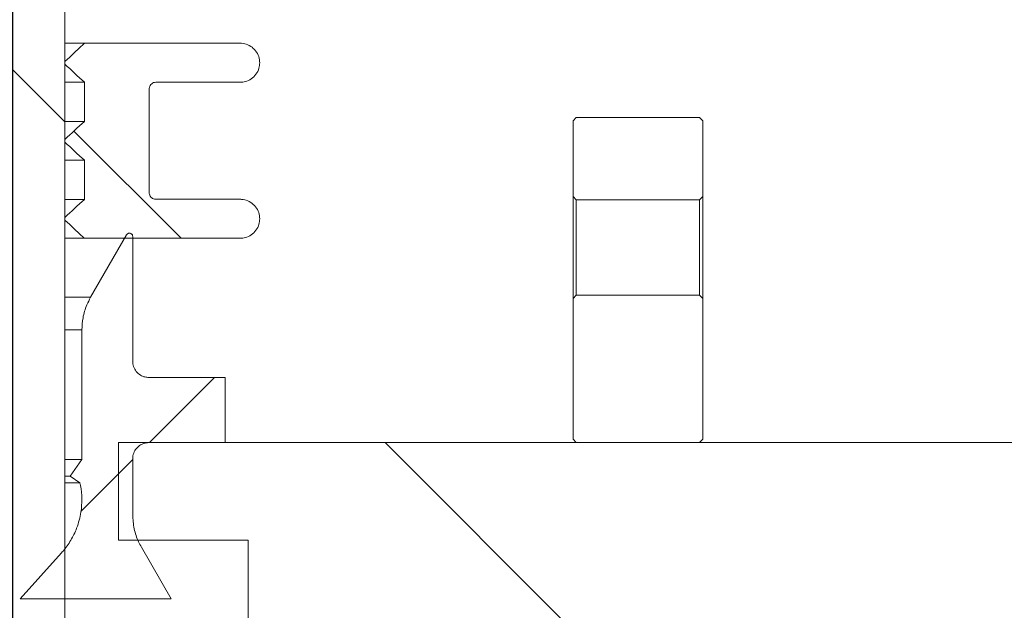
# Model space of a CAD drawing. Units: millimetres. Extents: x 320 to 6843, y 1013 to 4332.
# Drawn here: x 2937 to 3088, y 3268 to 3358 of the extents above; entities that cross this region are included whole.
import ezdxf

# ---------------------------------------------------------------- set-up
doc = ezdxf.new("R2010")
doc.units = ezdxf.units.MM
doc.header["$LTSCALE"] = 25
doc.linetypes.add('SLD-Durchgehend', pattern=[0])
doc.layers.add('MAßLINIE_MAßZEICHNUNGEN', color=7, linetype='SLD-Durchgehend')
doc.styles.add('SLDTEXTSTYLE0', font='Opinion Pro')
doc.dimstyles.new('SLDDIMSTYLE1', dxfattribs={"dimtxt": 128.415934, "dimasz": 87.5, "dimexe": 0, "dimexo": 0.0625, "dimgap": 32.103984, "dimtad": 0, "dimdec": 0, "dimrnd": 1e-09, "dimzin": 12, "dimdsep": 46, "dimtxsty": 'SLDTEXTSTYLE0', "dimsah": 1, "dimcen": 0.09, "dimadec": 0, "dimazin": 3, "dimtfac": 1, "dimtdec": 0, "dimtmove": 0, "dimatfit": 0, "dimfxl": 1, "dimfrac": 2, "dimtolj": 1, "dimtzin": 12, "dimarcsym": 0})

# ---------------------------------------------------------------- blocks, each defined once
blk = doc.blocks.new('_D_9')
at = {"layer": 'MAßLINIE_MAßZEICHNUNGEN', "color": 7}
for p, q in [((2321.58, 3214.32), (2321.58, 4016.48)), ((2935.58, 3214.32), (2935.58, 4016.48)), ((2321.58, 3991.48), (2171.58, 3991.48)), ((2935.58, 3991.48), (3085.58, 3991.48))]:
    blk.add_line(p, q, dxfattribs=at)
for points in [[(2321.58, 3991.48), (2234.08, 4028.98), (2234.08, 3953.98)], [(2935.58, 3991.48), (3023.08, 3953.98), (3023.08, 4028.98)]]:
    blk.add_solid(points, dxfattribs=at)
at = {"layer": 'MAßLINIE_MAßZEICHNUNGEN', "color": 7, "char_height": 132.292, "attachment_point": 1, "style": 'SLDTEXTSTYLE0'}
for s, insert in [('%%c', (2358.36, 4055.07)), ('614', (2545.71, 4055.07))]:
    blk.add_mtext(s, dxfattribs=dict(at, insert=insert))

msp = doc.modelspace()

# ---------------------------------------------------------------- hatches: boundary and pattern name
at = {"linetype": 'SLD-Durchgehend', "lineweight": 18}
h = msp.add_hatch(dxfattribs=at)
h.set_pattern_fill('ANSI31', scale=25, angle=90, style=0)
edge = h.paths.add_edge_path(flags=0)
edge.add_spline(control_points=[(2962.09, 3800.71), (2962.29, 3803.98), (2962.49, 3807.24), (2962.68, 3810.5)], knot_values=[0.010543, 0.010543, 0.010543, 0.010543, 0.020355, 0.020355, 0.020355, 0.020355], weights=[1, 1, 1, 1], degree=3, periodic=0)
edge.add_spline(control_points=[(2962.68, 3810.5), (2962.7, 3810.8), (2962.77, 3811.11), (2962.87, 3811.39), (2962.99, 3811.7), (2963.17, 3812), (2963.39, 3812.25), (2963.6, 3812.51), (2963.87, 3812.73), (2964.15, 3812.9), (2964.34, 3813.01), (2964.53, 3813.1), (2964.73, 3813.17), (2965.03, 3813.27), (2965.36, 3813.32), (2965.68, 3813.32)], knot_values=[0.015215, 0.015215, 0.015215, 0.015215, 0.016117, 0.016117, 0.016117, 0.017124, 0.017124, 0.017124, 0.018132, 0.018132, 0.018132, 0.018757, 0.018757, 0.018757, 0.01972, 0.01972, 0.01972, 0.01972], weights=[1, 1, 1, 1, 1, 1, 1, 1, 1, 1, 1, 1, 1, 1, 1, 1], degree=3, periodic=0)
edge.add_line((2965.68, 3813.32), (3055.15, 3813.32))
edge.add_spline(control_points=[(3055.15, 3813.32), (3055.22, 3813.32), (3055.29, 3813.32), (3055.35, 3813.31), (3055.69, 3813.29), (3056.02, 3813.21), (3056.33, 3813.08), (3056.64, 3812.95), (3056.93, 3812.76), (3057.18, 3812.54), (3057.43, 3812.31), (3057.64, 3812.04), (3057.8, 3811.74), (3057.85, 3811.65), (3057.89, 3811.55), (3057.94, 3811.45)], knot_values=[0.014914, 0.014914, 0.014914, 0.014914, 0.01511, 0.01511, 0.01511, 0.016117, 0.016117, 0.016117, 0.017124, 0.017124, 0.017124, 0.018132, 0.018132, 0.018132, 0.018454, 0.018454, 0.018454, 0.018454], weights=[1, 1, 1, 1, 1, 1, 1, 1, 1, 1, 1, 1, 1, 1, 1, 1], degree=3, periodic=0)
edge.add_spline(control_points=[(3057.94, 3811.45), (3057.97, 3811.37), (3058, 3811.29), (3058.04, 3811.21), (3058.28, 3810.7), (3058.6, 3810.23), (3058.99, 3809.83), (3059.38, 3809.43), (3059.85, 3809.09), (3060.35, 3808.84), (3060.85, 3808.59), (3061.4, 3808.43), (3061.96, 3808.36), (3062.16, 3808.33), (3062.37, 3808.32), (3062.57, 3808.32)], knot_values=[0.008708, 0.008708, 0.008708, 0.008708, 0.008967, 0.008967, 0.008967, 0.010668, 0.010668, 0.010668, 0.012369, 0.012369, 0.012369, 0.014071, 0.014071, 0.014071, 0.014688, 0.014688, 0.014688, 0.014688], weights=[1, 1, 1, 1, 1, 1, 1, 1, 1, 1, 1, 1, 1, 1, 1, 1], degree=3, periodic=0)
edge.add_line((3062.57, 3808.32), (3066.08, 3808.32))
edge.add_line((3066.08, 3808.32), (3066.08, 3822.32))
edge.add_spline(control_points=[(3066.08, 3822.32), (3066.08, 3822.45), (3066.07, 3822.57), (3066.05, 3822.7), (3066.03, 3822.9), (3065.98, 3823.11), (3065.91, 3823.31), (3065.8, 3823.63), (3065.63, 3823.93), (3065.42, 3824.19), (3065.21, 3824.45), (3064.96, 3824.68), (3064.67, 3824.86), (3064.39, 3825.04), (3064.07, 3825.17), (3063.74, 3825.25), (3063.52, 3825.3), (3063.3, 3825.32), (3063.08, 3825.32)], knot_values=[0.017758, 0.017758, 0.017758, 0.017758, 0.018132, 0.018132, 0.018132, 0.018757, 0.018757, 0.018757, 0.019764, 0.019764, 0.019764, 0.020771, 0.020771, 0.020771, 0.021779, 0.021779, 0.021779, 0.022445, 0.022445, 0.022445, 0.022445], weights=[1, 1, 1, 1, 1, 1, 1, 1, 1, 1, 1, 1, 1, 1, 1, 1, 1, 1, 1], degree=3, periodic=0)
edge.add_line((3063.08, 3825.32), (3039.58, 3825.32))
edge.add_line((3039.58, 3825.32), (3039.58, 3821.32))
edge.add_line((3039.58, 3821.32), (3017.37, 3821.32))
edge.add_spline(control_points=[(3017.37, 3821.32), (3017.44, 3822.65), (3017.51, 3823.99), (3017.58, 3825.32)], knot_values=[0.004026, 0.004026, 0.004026, 0.004026, 0.008032, 0.008032, 0.008032, 0.008032], weights=[1, 1, 1, 1], degree=3, periodic=0)
edge.add_line((3017.58, 3825.32), (2977.58, 3825.32))
edge.add_spline(control_points=[(2977.58, 3825.32), (2977.65, 3823.99), (2977.72, 3822.65), (2977.79, 3821.32)], knot_values=[0.004029, 0.004029, 0.004029, 0.004029, 0.008035, 0.008035, 0.008035, 0.008035], weights=[1, 1, 1, 1], degree=3, periodic=0)
edge.add_line((2977.79, 3821.32), (2955.33, 3821.32))
edge.add_spline(control_points=[(2955.33, 3821.32), (2954.92, 3814.61), (2954.51, 3807.91), (2954.1, 3801.2)], knot_values=[0.659185, 0.659185, 0.659185, 0.659185, 0.679345, 0.679345, 0.679345, 0.679345], weights=[1, 1, 1, 1], degree=3, periodic=0)
edge.add_spline(control_points=[(2954.1, 3801.2), (2954.1, 3801.16), (2954.1, 3801.13), (2954.09, 3801.1), (2954.07, 3800.87), (2954, 3800.65), (2953.9, 3800.45), (2953.84, 3800.32), (2953.77, 3800.2), (2953.68, 3800.09), (2953.55, 3799.92), (2953.38, 3799.76), (2953.19, 3799.64), (2953, 3799.52), (2952.79, 3799.43), (2952.57, 3799.38), (2952.42, 3799.34), (2952.26, 3799.32), (2952.1, 3799.32)], knot_values=[0.011313, 0.011313, 0.011313, 0.011313, 0.011416, 0.011416, 0.011416, 0.012088, 0.012088, 0.012088, 0.012504, 0.012504, 0.012504, 0.013176, 0.013176, 0.013176, 0.013848, 0.013848, 0.013848, 0.014316, 0.014316, 0.014316, 0.014316], weights=[1, 1, 1, 1, 1, 1, 1, 1, 1, 1, 1, 1, 1, 1, 1, 1, 1, 1, 1], degree=3, periodic=0)
edge.add_line((2952.1, 3799.32), (2938.56, 3799.32))
edge.add_spline(control_points=[(2938.56, 3799.32), (2938.42, 3799.32), (2938.29, 3799.31), (2938.16, 3799.28), (2937.94, 3799.24), (2937.73, 3799.15), (2937.53, 3799.04), (2937.41, 3798.97), (2937.3, 3798.88), (2937.2, 3798.79), (2937.03, 3798.63), (2936.89, 3798.45), (2936.79, 3798.25), (2936.68, 3798.06), (2936.61, 3797.84), (2936.58, 3797.62), (2936.57, 3797.52), (2936.56, 3797.43), (2936.56, 3797.34)], knot_values=[0.011534, 0.011534, 0.011534, 0.011534, 0.011937, 0.011937, 0.011937, 0.012614, 0.012614, 0.012614, 0.013035, 0.013035, 0.013035, 0.013712, 0.013712, 0.013712, 0.014389, 0.014389, 0.014389, 0.014668, 0.014668, 0.014668, 0.014668], weights=[1, 1, 1, 1, 1, 1, 1, 1, 1, 1, 1, 1, 1, 1, 1, 1, 1, 1, 1], degree=3, periodic=0)
edge.add_spline(control_points=[(2936.56, 3797.34), (2935.56, 3685.33), (2934.57, 3573.33), (2933.58, 3461.32)], knot_values=[0.701683, 0.701683, 0.701683, 0.701683, 1.037714, 1.037714, 1.037714, 1.037714], weights=[1, 1, 1, 1], degree=3, periodic=0)
edge.add_spline(control_points=[(2933.58, 3461.32), (2934.24, 3370.65), (2934.91, 3279.99), (2935.58, 3189.32)], knot_values=[0.671569, 0.671569, 0.671569, 0.671569, 0.943576, 0.943576, 0.943576, 0.943576], weights=[1, 1, 1, 1], degree=3, periodic=0)
edge.add_line((2935.58, 3189.32), (2937.84, 3189.32))
edge.add_spline(control_points=[(2937.84, 3189.32), (2939.75, 3195.99), (2941.66, 3202.65), (2943.58, 3209.32)], knot_values=[0.655721, 0.655721, 0.655721, 0.655721, 0.676527, 0.676527, 0.676527, 0.676527], weights=[1, 1, 1, 1], degree=3, periodic=0)
edge.add_line((2943.58, 3209.32), (2943.58, 3461.32))
edge.add_spline(control_points=[(2943.58, 3461.32), (2944.57, 3570.34), (2945.56, 3679.35), (2946.55, 3788.37)], knot_values=[0.715144, 0.715144, 0.715144, 0.715144, 1.042207, 1.042207, 1.042207, 1.042207], weights=[1, 1, 1, 1], degree=3, periodic=0)
edge.add_spline(control_points=[(2946.55, 3788.37), (2946.55, 3788.44), (2946.55, 3788.51), (2946.56, 3788.57), (2946.57, 3788.78), (2946.61, 3788.99), (2946.67, 3789.19), (2946.77, 3789.52), (2946.92, 3789.83), (2947.12, 3790.1), (2947.31, 3790.37), (2947.56, 3790.61), (2947.83, 3790.81), (2948.11, 3791), (2948.42, 3791.14), (2948.74, 3791.23), (2949.01, 3791.31), (2949.3, 3791.35), (2949.58, 3791.34)], knot_values=[0.01793, 0.01793, 0.01793, 0.01793, 0.018132, 0.018132, 0.018132, 0.018757, 0.018757, 0.018757, 0.019764, 0.019764, 0.019764, 0.020771, 0.020771, 0.020771, 0.021779, 0.021779, 0.021779, 0.022617, 0.022617, 0.022617, 0.022617], weights=[1, 1, 1, 1, 1, 1, 1, 1, 1, 1, 1, 1, 1, 1, 1, 1, 1, 1, 1], degree=3, periodic=0)
edge.add_spline(control_points=[(2949.58, 3791.34), (2950.39, 3791.34), (2951.2, 3791.33), (2952.01, 3791.32)], knot_values=[0.008642, 0.008642, 0.008642, 0.008642, 0.011079, 0.011079, 0.011079, 0.011079], weights=[1, 1, 1, 1], degree=3, periodic=0)
edge.add_spline(control_points=[(2952.01, 3791.32), (2952.9, 3791.31), (2953.8, 3791.43), (2954.65, 3791.65), (2955.74, 3791.94), (2956.78, 3792.41), (2957.71, 3793.04), (2958.29, 3793.43), (2958.83, 3793.89), (2959.32, 3794.4), (2960.09, 3795.2), (2960.74, 3796.15), (2961.2, 3797.17), (2961.67, 3798.19), (2961.96, 3799.3), (2962.06, 3800.42), (2962.07, 3800.52), (2962.08, 3800.61), (2962.09, 3800.71)], knot_values=[0.054422, 0.054422, 0.054422, 0.054422, 0.057081, 0.057081, 0.057081, 0.060439, 0.060439, 0.060439, 0.062522, 0.062522, 0.062522, 0.06588, 0.06588, 0.06588, 0.069238, 0.069238, 0.069238, 0.069527, 0.069527, 0.069527, 0.069527], weights=[1, 1, 1, 1, 1, 1, 1, 1, 1, 1, 1, 1, 1, 1, 1, 1, 1, 1, 1], degree=3, periodic=0)
h = msp.add_hatch(dxfattribs=at)
h.set_pattern_fill('ANSI31', scale=25, angle=90, style=0)
edge = h.paths.add_edge_path(flags=0)
edge.add_line((2943.59, 3327.99), (2943.59, 3327.59))
edge.add_spline(control_points=[(2943.59, 3327.59), (2943.83, 3327.36), (2944.08, 3327.13), (2944.33, 3326.9), (2944.57, 3326.67), (2944.82, 3326.44), (2945.06, 3326.21), (2945.31, 3325.98), (2945.56, 3325.75), (2945.8, 3325.52), (2946.05, 3325.29), (2946.3, 3325.06), (2946.54, 3324.83), (2946.56, 3324.82), (2946.57, 3324.8), (2946.59, 3324.79)], knot_values=[0, 0, 0, 0, 0.001011, 0.001011, 0.001011, 0.002022, 0.002022, 0.002022, 0.003033, 0.003033, 0.003033, 0.004044, 0.004044, 0.004044, 0.004106, 0.004106, 0.004106, 0.004106], weights=[1, 1, 1, 1, 1, 1, 1, 1, 1, 1, 1, 1, 1, 1, 1, 1], degree=3, periodic=0)
edge.add_line((2946.59, 3324.79), (2970.58, 3324.79))
edge.add_spline(control_points=[(2970.58, 3324.79), (2970.85, 3324.79), (2971.12, 3324.83), (2971.38, 3324.9), (2971.7, 3324.99), (2972.02, 3325.14), (2972.29, 3325.33), (2972.57, 3325.52), (2972.81, 3325.76), (2973.01, 3326.03), (2973.21, 3326.31), (2973.36, 3326.62), (2973.45, 3326.94), (2973.53, 3327.21), (2973.58, 3327.5), (2973.58, 3327.79)], knot_values=[0.004879, 0.004879, 0.004879, 0.004879, 0.005697, 0.005697, 0.005697, 0.006714, 0.006714, 0.006714, 0.00773, 0.00773, 0.00773, 0.008747, 0.008747, 0.008747, 0.009613, 0.009613, 0.009613, 0.009613], weights=[1, 1, 1, 1, 1, 1, 1, 1, 1, 1, 1, 1, 1, 1, 1, 1], degree=3, periodic=0)
edge.add_spline(control_points=[(2973.58, 3327.79), (2973.58, 3327.94), (2973.56, 3328.1), (2973.54, 3328.25), (2973.49, 3328.59), (2973.38, 3328.91), (2973.22, 3329.21), (2973.06, 3329.5), (2972.85, 3329.78), (2972.6, 3330), (2972.35, 3330.23), (2972.06, 3330.42), (2971.75, 3330.55), (2971.44, 3330.68), (2971.11, 3330.76), (2970.77, 3330.78), (2970.71, 3330.79), (2970.64, 3330.79), (2970.58, 3330.79)], knot_values=[0.00015, 0.00015, 0.00015, 0.00015, 0.000615, 0.000615, 0.000615, 0.001632, 0.001632, 0.001632, 0.002648, 0.002648, 0.002648, 0.003665, 0.003665, 0.003665, 0.004681, 0.004681, 0.004681, 0.004879, 0.004879, 0.004879, 0.004879], weights=[1, 1, 1, 1, 1, 1, 1, 1, 1, 1, 1, 1, 1, 1, 1, 1, 1, 1, 1], degree=3, periodic=0)
edge.add_line((2970.58, 3330.79), (2957.58, 3330.79))
edge.add_spline(control_points=[(2957.58, 3330.79), (2957.57, 3330.79), (2957.57, 3330.79), (2957.57, 3330.79), (2957.46, 3330.79), (2957.35, 3330.81), (2957.24, 3330.85), (2957.14, 3330.88), (2957.04, 3330.94), (2956.95, 3331.01), (2956.86, 3331.08), (2956.79, 3331.17), (2956.73, 3331.26), (2956.67, 3331.36), (2956.62, 3331.46), (2956.6, 3331.57), (2956.58, 3331.64), (2956.58, 3331.72), (2956.58, 3331.79)], knot_values=[0.001675, 0.001675, 0.001675, 0.001675, 0.001679, 0.001679, 0.001679, 0.002015, 0.002015, 0.002015, 0.00235, 0.00235, 0.00235, 0.002686, 0.002686, 0.002686, 0.003022, 0.003022, 0.003022, 0.003239, 0.003239, 0.003239, 0.003239], weights=[1, 1, 1, 1, 1, 1, 1, 1, 1, 1, 1, 1, 1, 1, 1, 1, 1, 1, 1], degree=3, periodic=0)
edge.add_line((2956.58, 3331.79), (2956.58, 3347.79))
edge.add_spline(control_points=[(2956.58, 3347.79), (2956.58, 3347.86), (2956.58, 3347.94), (2956.6, 3348.01), (2956.63, 3348.12), (2956.67, 3348.23), (2956.73, 3348.32), (2956.79, 3348.42), (2956.87, 3348.5), (2956.95, 3348.57), (2957.04, 3348.64), (2957.14, 3348.7), (2957.25, 3348.73), (2957.35, 3348.77), (2957.47, 3348.79), (2957.58, 3348.79)], knot_values=[0.000112, 0.000112, 0.000112, 0.000112, 0.000336, 0.000336, 0.000336, 0.000672, 0.000672, 0.000672, 0.001007, 0.001007, 0.001007, 0.001343, 0.001343, 0.001343, 0.001675, 0.001675, 0.001675, 0.001675], weights=[1, 1, 1, 1, 1, 1, 1, 1, 1, 1, 1, 1, 1, 1, 1, 1], degree=3, periodic=0)
edge.add_line((2957.58, 3348.79), (2970.58, 3348.79))
edge.add_spline(control_points=[(2970.58, 3348.79), (2970.85, 3348.79), (2971.12, 3348.83), (2971.38, 3348.9), (2971.7, 3348.99), (2972.02, 3349.14), (2972.29, 3349.33), (2972.57, 3349.52), (2972.81, 3349.76), (2973.01, 3350.03), (2973.21, 3350.31), (2973.36, 3350.62), (2973.45, 3350.94), (2973.53, 3351.21), (2973.58, 3351.5), (2973.58, 3351.79)], knot_values=[0.004879, 0.004879, 0.004879, 0.004879, 0.005697, 0.005697, 0.005697, 0.006714, 0.006714, 0.006714, 0.00773, 0.00773, 0.00773, 0.008747, 0.008747, 0.008747, 0.009613, 0.009613, 0.009613, 0.009613], weights=[1, 1, 1, 1, 1, 1, 1, 1, 1, 1, 1, 1, 1, 1, 1, 1], degree=3, periodic=0)
edge.add_spline(control_points=[(2973.58, 3351.79), (2973.58, 3351.94), (2973.56, 3352.1), (2973.54, 3352.25), (2973.49, 3352.59), (2973.38, 3352.91), (2973.22, 3353.21), (2973.06, 3353.5), (2972.85, 3353.78), (2972.6, 3354), (2972.35, 3354.23), (2972.06, 3354.42), (2971.75, 3354.55), (2971.44, 3354.68), (2971.11, 3354.76), (2970.77, 3354.78), (2970.71, 3354.79), (2970.64, 3354.79), (2970.58, 3354.79)], knot_values=[0.00015, 0.00015, 0.00015, 0.00015, 0.000615, 0.000615, 0.000615, 0.001632, 0.001632, 0.001632, 0.002648, 0.002648, 0.002648, 0.003665, 0.003665, 0.003665, 0.004681, 0.004681, 0.004681, 0.004879, 0.004879, 0.004879, 0.004879], weights=[1, 1, 1, 1, 1, 1, 1, 1, 1, 1, 1, 1, 1, 1, 1, 1, 1, 1, 1], degree=3, periodic=0)
edge.add_line((2970.58, 3354.79), (2946.59, 3354.79))
edge.add_spline(control_points=[(2946.59, 3354.79), (2946.57, 3354.78), (2946.56, 3354.76), (2946.54, 3354.75), (2946.3, 3354.52), (2946.05, 3354.29), (2945.8, 3354.06), (2945.56, 3353.83), (2945.31, 3353.6), (2945.06, 3353.37), (2944.82, 3353.14), (2944.57, 3352.91), (2944.33, 3352.68), (2944.08, 3352.45), (2943.83, 3352.22), (2943.59, 3351.99)], knot_values=[0.003983, 0.003983, 0.003983, 0.003983, 0.004044, 0.004044, 0.004044, 0.005055, 0.005055, 0.005055, 0.006066, 0.006066, 0.006066, 0.007077, 0.007077, 0.007077, 0.008088, 0.008088, 0.008088, 0.008088], weights=[1, 1, 1, 1, 1, 1, 1, 1, 1, 1, 1, 1, 1, 1, 1, 1], degree=3, periodic=0)
edge.add_line((2943.59, 3351.99), (2943.59, 3351.59))
edge.add_spline(control_points=[(2943.59, 3351.59), (2943.71, 3351.47), (2943.84, 3351.36), (2943.96, 3351.24), (2944.08, 3351.12), (2944.21, 3351.01), (2944.33, 3350.89), (2944.46, 3350.78), (2944.58, 3350.66), (2944.71, 3350.54), (2944.83, 3350.43), (2944.96, 3350.31), (2945.08, 3350.19), (2945.21, 3350.08), (2945.33, 3349.96), (2945.45, 3349.85), (2945.58, 3349.73), (2945.7, 3349.61), (2945.83, 3349.5), (2946.08, 3349.27), (2946.33, 3349.03), (2946.58, 3348.8)], knot_values=[0, 0, 0, 0, 0.000511, 0.000511, 0.000511, 0.001022, 0.001022, 0.001022, 0.001533, 0.001533, 0.001533, 0.002044, 0.002044, 0.002044, 0.002555, 0.002555, 0.002555, 0.003066, 0.003066, 0.003066, 0.004089, 0.004089, 0.004089, 0.004089], weights=[1, 1, 1, 1, 1, 1, 1, 1, 1, 1, 1, 1, 1, 1, 1, 1, 1, 1, 1, 1, 1, 1], degree=3, periodic=0)
edge.add_line((2946.58, 3348.8), (2946.58, 3342.78))
edge.add_spline(control_points=[(2946.58, 3342.78), (2946.33, 3342.55), (2946.08, 3342.31), (2945.83, 3342.08), (2945.7, 3341.96), (2945.58, 3341.85), (2945.45, 3341.73), (2945.33, 3341.62), (2945.21, 3341.5), (2945.08, 3341.38), (2944.96, 3341.27), (2944.83, 3341.15), (2944.71, 3341.03), (2944.58, 3340.92), (2944.46, 3340.8), (2944.33, 3340.69), (2944.21, 3340.57), (2944.08, 3340.45), (2943.96, 3340.34), (2943.84, 3340.22), (2943.71, 3340.11), (2943.59, 3339.99)], knot_values=[0, 0, 0, 0, 0.001022, 0.001022, 0.001022, 0.001533, 0.001533, 0.001533, 0.002044, 0.002044, 0.002044, 0.002555, 0.002555, 0.002555, 0.003066, 0.003066, 0.003066, 0.003577, 0.003577, 0.003577, 0.004089, 0.004089, 0.004089, 0.004089], weights=[1, 1, 1, 1, 1, 1, 1, 1, 1, 1, 1, 1, 1, 1, 1, 1, 1, 1, 1, 1, 1, 1], degree=3, periodic=0)
edge.add_line((2943.59, 3339.99), (2943.59, 3339.59))
edge.add_spline(control_points=[(2943.59, 3339.59), (2943.71, 3339.47), (2943.84, 3339.36), (2943.96, 3339.24), (2944.08, 3339.12), (2944.21, 3339.01), (2944.33, 3338.89), (2944.46, 3338.78), (2944.58, 3338.66), (2944.71, 3338.54), (2944.83, 3338.43), (2944.96, 3338.31), (2945.08, 3338.19), (2945.21, 3338.08), (2945.33, 3337.96), (2945.45, 3337.85), (2945.58, 3337.73), (2945.7, 3337.61), (2945.83, 3337.5), (2946.08, 3337.27), (2946.33, 3337.03), (2946.58, 3336.8)], knot_values=[0, 0, 0, 0, 0.000511, 0.000511, 0.000511, 0.001022, 0.001022, 0.001022, 0.001533, 0.001533, 0.001533, 0.002044, 0.002044, 0.002044, 0.002555, 0.002555, 0.002555, 0.003066, 0.003066, 0.003066, 0.004089, 0.004089, 0.004089, 0.004089], weights=[1, 1, 1, 1, 1, 1, 1, 1, 1, 1, 1, 1, 1, 1, 1, 1, 1, 1, 1, 1, 1, 1], degree=3, periodic=0)
edge.add_line((2946.58, 3336.8), (2946.58, 3330.78))
edge.add_spline(control_points=[(2946.58, 3330.78), (2946.33, 3330.55), (2946.08, 3330.31), (2945.83, 3330.08), (2945.7, 3329.96), (2945.58, 3329.85), (2945.45, 3329.73), (2945.33, 3329.62), (2945.21, 3329.5), (2945.08, 3329.38), (2944.96, 3329.27), (2944.83, 3329.15), (2944.71, 3329.03), (2944.58, 3328.92), (2944.46, 3328.8), (2944.33, 3328.69), (2944.21, 3328.57), (2944.08, 3328.45), (2943.96, 3328.34), (2943.84, 3328.22), (2943.71, 3328.11), (2943.59, 3327.99)], knot_values=[0, 0, 0, 0, 0.001022, 0.001022, 0.001022, 0.001533, 0.001533, 0.001533, 0.002044, 0.002044, 0.002044, 0.002555, 0.002555, 0.002555, 0.003066, 0.003066, 0.003066, 0.003577, 0.003577, 0.003577, 0.004089, 0.004089, 0.004089, 0.004089], weights=[1, 1, 1, 1, 1, 1, 1, 1, 1, 1, 1, 1, 1, 1, 1, 1, 1, 1, 1, 1, 1, 1], degree=3, periodic=0)
h = msp.add_hatch(dxfattribs=at)
h.set_pattern_fill('ANSI31', scale=25, angle=2.8e-322, style=0)
edge = h.paths.add_edge_path(flags=0)
edge.add_spline(control_points=[(3041.33, 3330.71), (3041.5, 3330.88), (3041.66, 3331.05), (3041.83, 3331.22)], knot_values=[0.033463, 0.033463, 0.033463, 0.033463, 0.034177, 0.034177, 0.034177, 0.034177], weights=[1, 1, 1, 1], degree=3, periodic=0)
edge.add_line((3041.83, 3331.22), (3041.83, 3342.87))
edge.add_line((3041.83, 3342.87), (3041.33, 3343.37))
edge.add_line((3041.33, 3343.37), (3022.33, 3343.37))
edge.add_line((3022.33, 3343.37), (3021.83, 3342.87))
edge.add_line((3021.83, 3342.87), (3021.83, 3331.22))
edge.add_spline(control_points=[(3021.83, 3331.22), (3022, 3331.05), (3022.16, 3330.88), (3022.33, 3330.71)], knot_values=[0.013643, 0.013643, 0.013643, 0.013643, 0.014357, 0.014357, 0.014357, 0.014357], weights=[1, 1, 1, 1], degree=3, periodic=0)
edge.add_line((3022.33, 3330.71), (3041.33, 3330.71))
h = msp.add_hatch(dxfattribs=at)
h.set_pattern_fill('ANSI31', scale=25, angle=2.8e-322, style=0)
edge = h.paths.add_edge_path(flags=0)
edge.add_spline(control_points=[(2953.09, 3325.33), (2951.25, 3322.13), (2949.4, 3318.93), (2947.55, 3315.73)], knot_values=[0.749527, 0.749527, 0.749527, 0.749527, 0.760607, 0.760607, 0.760607, 0.760607], weights=[1, 1, 1, 1], degree=3, periodic=0)
edge.add_spline(control_points=[(2947.55, 3315.73), (2947.33, 3315.35), (2947.14, 3314.96), (2946.97, 3314.55), (2946.7, 3313.9), (2946.5, 3313.22), (2946.38, 3312.53), (2946.27, 3311.94), (2946.21, 3311.33), (2946.21, 3310.72)], knot_values=[0.059249, 0.059249, 0.059249, 0.059249, 0.06056, 0.06056, 0.06056, 0.062647, 0.062647, 0.062647, 0.064457, 0.064457, 0.064457, 0.064457], weights=[1, 1, 1, 1, 1, 1, 1, 1, 1, 1], degree=3, periodic=0)
edge.add_line((2946.21, 3310.72), (2946.21, 3290.79))
edge.add_spline(control_points=[(2946.21, 3290.79), (2945.61, 3289.93), (2945.01, 3289.08), (2944.41, 3288.22)], knot_values=[0.775532, 0.775532, 0.775532, 0.775532, 0.778676, 0.778676, 0.778676, 0.778676], weights=[1, 1, 1, 1], degree=3, periodic=0)
edge.add_spline(control_points=[(2944.41, 3288.22), (2944.91, 3287.87), (2945.41, 3287.52), (2945.91, 3287.16)], knot_values=[1.234016, 1.234016, 1.234016, 1.234016, 1.235838, 1.235838, 1.235838, 1.235838], weights=[1, 1, 1, 1], degree=3, periodic=0)
edge.add_spline(control_points=[(2945.91, 3287.16), (2945.94, 3287.03), (2945.97, 3286.89), (2946, 3286.75), (2946.24, 3285.41), (2946.26, 3284.01), (2946.05, 3282.66), (2945.92, 3281.82), (2945.7, 3280.99), (2945.39, 3280.19), (2944.9, 3278.92), (2944.19, 3277.72), (2943.31, 3276.68), (2943.23, 3276.59), (2943.15, 3276.5), (2943.07, 3276.41)], knot_values=[0.069009, 0.069009, 0.069009, 0.069009, 0.06943, 0.06943, 0.06943, 0.073514, 0.073514, 0.073514, 0.076047, 0.076047, 0.076047, 0.080131, 0.080131, 0.080131, 0.08049, 0.08049, 0.08049, 0.08049], weights=[1, 1, 1, 1, 1, 1, 1, 1, 1, 1, 1, 1, 1, 1, 1, 1], degree=3, periodic=0)
edge.add_spline(control_points=[(2943.07, 3276.41), (2940.95, 3274.04), (2938.82, 3271.68), (2936.69, 3269.32)], knot_values=[0.50787, 0.50787, 0.50787, 0.50787, 0.517404, 0.517404, 0.517404, 0.517404], weights=[1, 1, 1, 1], degree=3, periodic=0)
edge.add_line((2936.69, 3269.32), (2959.96, 3269.32))
edge.add_spline(control_points=[(2959.96, 3269.32), (2958.43, 3271.97), (2956.9, 3274.62), (2955.37, 3277.27)], knot_values=[0.765351, 0.765351, 0.765351, 0.765351, 0.774527, 0.774527, 0.774527, 0.774527], weights=[1, 1, 1, 1], degree=3, periodic=0)
edge.add_spline(control_points=[(2955.37, 3277.27), (2955.21, 3277.54), (2955.07, 3277.82), (2954.94, 3278.1), (2954.65, 3278.74), (2954.42, 3279.41), (2954.27, 3280.1), (2954.11, 3280.81), (2954.03, 3281.55), (2954.03, 3282.28)], knot_values=[0.05963, 0.05963, 0.05963, 0.05963, 0.06056, 0.06056, 0.06056, 0.062647, 0.062647, 0.062647, 0.064839, 0.064839, 0.064839, 0.064839], weights=[1, 1, 1, 1, 1, 1, 1, 1, 1, 1], degree=3, periodic=0)
edge.add_line((2954.03, 3282.28), (2954.03, 3290.86))
edge.add_spline(control_points=[(2954.03, 3290.86), (2954.03, 3290.88), (2954.03, 3290.9), (2954.03, 3290.92), (2954.03, 3291.2), (2954.09, 3291.48), (2954.19, 3291.74), (2954.29, 3292.01), (2954.43, 3292.26), (2954.61, 3292.47), (2954.79, 3292.69), (2955.01, 3292.87), (2955.25, 3293.02), (2955.4, 3293.11), (2955.56, 3293.18), (2955.73, 3293.24), (2955.99, 3293.32), (2956.26, 3293.37), (2956.53, 3293.37)], knot_values=[0.012564, 0.012564, 0.012564, 0.012564, 0.012617, 0.012617, 0.012617, 0.013458, 0.013458, 0.013458, 0.014299, 0.014299, 0.014299, 0.01514, 0.01514, 0.01514, 0.015662, 0.015662, 0.015662, 0.016477, 0.016477, 0.016477, 0.016477], weights=[1, 1, 1, 1, 1, 1, 1, 1, 1, 1, 1, 1, 1, 1, 1, 1, 1, 1, 1], degree=3, periodic=0)
edge.add_line((2956.53, 3293.37), (2968.26, 3293.37))
edge.add_line((2968.26, 3293.37), (2968.26, 3303.39))
edge.add_line((2968.26, 3303.39), (2956.53, 3303.39))
edge.add_spline(control_points=[(2956.53, 3303.39), (2956.32, 3303.39), (2956.1, 3303.42), (2955.89, 3303.47), (2955.72, 3303.52), (2955.55, 3303.58), (2955.4, 3303.66), (2955.15, 3303.79), (2954.92, 3303.96), (2954.72, 3304.16), (2954.53, 3304.37), (2954.37, 3304.6), (2954.25, 3304.86), (2954.14, 3305.12), (2954.06, 3305.39), (2954.04, 3305.67), (2954.03, 3305.75), (2954.03, 3305.82), (2954.03, 3305.89)], knot_values=[0.014491, 0.014491, 0.014491, 0.014491, 0.01514, 0.01514, 0.01514, 0.015662, 0.015662, 0.015662, 0.016503, 0.016503, 0.016503, 0.017344, 0.017344, 0.017344, 0.018185, 0.018185, 0.018185, 0.018405, 0.018405, 0.018405, 0.018405], weights=[1, 1, 1, 1, 1, 1, 1, 1, 1, 1, 1, 1, 1, 1, 1, 1, 1, 1, 1], degree=3, periodic=0)
edge.add_line((2954.03, 3305.89), (2954.03, 3325.08))
edge.add_spline(control_points=[(2954.03, 3325.08), (2954.03, 3325.13), (2954.02, 3325.18), (2954.01, 3325.22), (2953.99, 3325.28), (2953.97, 3325.33), (2953.93, 3325.37), (2953.91, 3325.4), (2953.89, 3325.43), (2953.86, 3325.45), (2953.82, 3325.49), (2953.77, 3325.52), (2953.72, 3325.54), (2953.67, 3325.56), (2953.61, 3325.58), (2953.56, 3325.58), (2953.5, 3325.58), (2953.44, 3325.58), (2953.39, 3325.56), (2953.34, 3325.55), (2953.28, 3325.52), (2953.24, 3325.49), (2953.19, 3325.46), (2953.15, 3325.42), (2953.12, 3325.37), (2953.11, 3325.36), (2953.1, 3325.34), (2953.09, 3325.33)], knot_values=[0.002839, 0.002839, 0.002839, 0.002839, 0.002984, 0.002984, 0.002984, 0.003154, 0.003154, 0.003154, 0.003259, 0.003259, 0.003259, 0.003428, 0.003428, 0.003428, 0.003597, 0.003597, 0.003597, 0.003767, 0.003767, 0.003767, 0.003936, 0.003936, 0.003936, 0.004105, 0.004105, 0.004105, 0.004152, 0.004152, 0.004152, 0.004152], weights=[1, 1, 1, 1, 1, 1, 1, 1, 1, 1, 1, 1, 1, 1, 1, 1, 1, 1, 1, 1, 1, 1, 1, 1, 1, 1, 1, 1], degree=3, periodic=0)
h = msp.add_hatch(dxfattribs=at)
h.set_pattern_fill('ANSI31', scale=25, angle=2.8e-322, style=0)
edge = h.paths.add_edge_path(flags=0)
edge.add_spline(control_points=[(3041.83, 3315.52), (3041.66, 3315.69), (3041.5, 3315.86), (3041.33, 3316.03)], knot_values=[0.013643, 0.013643, 0.013643, 0.013643, 0.014357, 0.014357, 0.014357, 0.014357], weights=[1, 1, 1, 1], degree=3, periodic=0)
edge.add_line((3041.33, 3316.03), (3022.33, 3316.03))
edge.add_spline(control_points=[(3022.33, 3316.03), (3022.16, 3315.86), (3022, 3315.69), (3021.83, 3315.52)], knot_values=[0.033463, 0.033463, 0.033463, 0.033463, 0.034177, 0.034177, 0.034177, 0.034177], weights=[1, 1, 1, 1], degree=3, periodic=0)
edge.add_line((3021.83, 3315.52), (3021.83, 3293.87))
edge.add_line((3021.83, 3293.87), (3022.33, 3293.37))
edge.add_line((3022.33, 3293.37), (3041.33, 3293.37))
edge.add_line((3041.33, 3293.37), (3041.83, 3293.87))
edge.add_line((3041.83, 3293.87), (3041.83, 3315.52))
h = msp.add_hatch(dxfattribs=at)
h.set_pattern_fill('ANSI31', scale=25, angle=90, style=0)
h.paths.add_polyline_path([(2971.83, 3263.37), (3203.58, 3263.37), (3203.58, 3293.37), (2951.83, 3293.37), (2951.83, 3278.37), (2971.83, 3278.37)], flags=0)

# ---------------------------------------------------------------- linework, layer by layer
at = {"color": 7, "linetype": 'SLD-Durchgehend', "lineweight": 18}
for p, q in [((2943.58, 3209.32), (2943.58, 3461.32)), ((2943.58, 3354.79), (2946.59, 3354.79)), ((2946.59, 3354.79), (2970.58, 3354.79)), ((2943.58, 3351.99), (2943.59, 3351.99)), ((2943.58, 3351.59), (2943.59, 3351.59)), ((2943.59, 3351.59), (2943.59, 3351.99)), ((2943.58, 3348.8), (2946.58, 3348.8)), ((2946.58, 3348.8), (2946.58, 3342.78)), ((2956.58, 3331.79), (2956.58, 3347.79)), ((2957.58, 3348.79), (2970.58, 3348.79)), ((3021.83, 3342.87), (3022.33, 3343.37)), ((3041.33, 3343.37), (3022.33, 3343.37)), ((3041.33, 3343.37), (3041.83, 3342.87)), ((2943.58, 3342.78), (2946.58, 3342.78)), ((3021.83, 3331.22), (3021.83, 3342.87)), ((3041.83, 3331.22), (3041.83, 3342.87)), ((2943.58, 3339.99), (2943.59, 3339.99)), ((2943.58, 3339.59), (2943.59, 3339.59)), ((2943.59, 3339.59), (2943.59, 3339.99)), ((2943.58, 3336.8), (2946.58, 3336.8)), ((2946.58, 3336.8), (2946.58, 3330.78)), ((3022.33, 3330.71), (3021.83, 3331.22)), ((3021.83, 3315.52), (3021.83, 3331.22)), ((3041.83, 3331.22), (3041.33, 3330.71)), ((3041.83, 3331.22), (3041.83, 3315.52)), ((2943.58, 3330.78), (2946.58, 3330.78)), ((2957.58, 3330.79), (2970.58, 3330.79)), ((3022.33, 3330.71), (3022.33, 3316.03)), ((3022.33, 3330.71), (3041.33, 3330.71)), ((3041.33, 3316.03), (3041.33, 3330.71)), ((2943.58, 3327.99), (2943.59, 3327.99)), ((2943.58, 3327.59), (2943.59, 3327.59)), ((2943.59, 3327.59), (2943.59, 3327.99)), ((2953.09, 3325.33), (2947.55, 3315.73)), ((2954.03, 3305.89), (2954.03, 3325.08)), ((2943.58, 3324.79), (2946.59, 3324.79)), ((2946.59, 3324.79), (2970.58, 3324.79)), ((3021.83, 3315.52), (3022.33, 3316.03)), ((3041.33, 3316.03), (3022.33, 3316.03)), ((3041.33, 3316.03), (3041.83, 3315.52)), ((3021.83, 3293.87), (3021.83, 3315.52)), ((3041.83, 3293.87), (3041.83, 3315.52)), ((2946.21, 3310.72), (2946.21, 3290.79)), ((2968.26, 3303.39), (2956.53, 3303.39)), ((2968.26, 3293.37), (2968.26, 3303.39)), ((2951.83, 3278.37), (2951.83, 3293.37)), ((3203.58, 3293.37), (2951.83, 3293.37)), ((2956.53, 3293.37), (2968.26, 3293.37)), ((3022.33, 3293.37), (3021.83, 3293.87)), ((3022.33, 3293.37), (3041.33, 3293.37)), ((3041.83, 3293.87), (3041.33, 3293.37)), ((2946.21, 3290.79), (2943.58, 3290.79)), ((2946.21, 3290.79), (2944.41, 3288.22)), ((2954.03, 3282.28), (2954.03, 3290.86)), ((2944.41, 3288.22), (2943.58, 3288.22)), ((2945.91, 3287.16), (2943.58, 3287.16)), ((2944.41, 3288.22), (2945.91, 3287.16)), ((2971.83, 3278.37), (2951.83, 3278.37)), ((2971.83, 3263.37), (2971.83, 3278.37)), ((2959.96, 3269.32), (2955.37, 3277.27)), ((2943.07, 3276.41), (2936.69, 3269.32)), ((2936.69, 3269.32), (2959.96, 3269.32))]:
    msp.add_line(p, q, dxfattribs=at)
at = {"color": 1, "linetype": 'SLD-Durchgehend', "lineweight": 18}
for p, q in [((2947.55, 3315.73), (2943.58, 3315.73)), ((2946.21, 3310.72), (2943.58, 3310.72))]:
    msp.add_line(p, q, dxfattribs=at)
at = {"color": 7, "linetype": 'SLD-Durchgehend', "lineweight": 18, "flags": 128}
for points in [[(2943.59, 3351.99), (2944.33, 3352.68), (2945.06, 3353.37), (2945.8, 3354.06), (2946.54, 3354.75), (2946.59, 3354.79)], [(2946.58, 3348.8), (2945.83, 3349.5), (2945.45, 3349.85), (2945.08, 3350.19), (2944.71, 3350.54), (2944.33, 3350.89), (2943.96, 3351.24), (2943.59, 3351.59)], [(2943.59, 3339.99), (2943.96, 3340.34), (2944.33, 3340.69), (2944.71, 3341.03), (2945.08, 3341.38), (2945.45, 3341.73), (2945.83, 3342.08), (2946.58, 3342.78)], [(2946.58, 3336.8), (2945.83, 3337.5), (2945.45, 3337.85), (2945.08, 3338.19), (2944.71, 3338.54), (2944.33, 3338.89), (2943.96, 3339.24), (2943.59, 3339.59)], [(2943.59, 3327.99), (2943.96, 3328.34), (2944.33, 3328.69), (2944.71, 3329.03), (2945.08, 3329.38), (2945.45, 3329.73), (2945.83, 3330.08), (2946.58, 3330.78)], [(2946.59, 3324.79), (2946.54, 3324.83), (2945.8, 3325.52), (2945.06, 3326.21), (2944.33, 3326.9), (2943.59, 3327.59)]]:
    msp.add_lwpolyline(points, dxfattribs=at)
at = {"color": 7, "linetype": 'SLD-Durchgehend', "lineweight": 18}
for points, knots in [([(2970.58, 3354.79), (2970.64, 3354.79), (2971.04, 3354.78), (2971.78, 3354.6), (2972.64, 3354.05), (2973.27, 3353.24), (2973.55, 3352.44), (2973.57, 3351.94), (2973.58, 3351.79)], [0, 0, 0, 0, 0.0421548, 0.2568131, 0.471471, 0.6861274, 0.9007816, 1, 1, 1, 1]), ([(2973.58, 3351.79), (2973.55, 3351.5), (2973.5, 3350.88), (2973.05, 3350), (2972.33, 3349.28), (2971.46, 3348.86), (2970.85, 3348.81), (2970.58, 3348.79)], [0, 0, 0, 0, 0.183029, 0.397688, 0.612348, 0.82701, 1, 1, 1, 1]), ([(2956.58, 3347.79), (2956.58, 3347.86), (2956.59, 3348.05), (2956.71, 3348.33), (2956.94, 3348.59), (2957.24, 3348.76), (2957.46, 3348.78), (2957.58, 3348.79)], [0, 0, 0, 0, 0.143407, 0.358094, 0.572782, 0.787472, 1, 1, 1, 1]), ([(2957.58, 3330.79), (2957.57, 3330.79), (2957.46, 3330.79), (2957.24, 3330.83), (2956.94, 3331), (2956.71, 3331.25), (2956.59, 3331.53), (2956.58, 3331.72), (2956.58, 3331.79)], [0, 0, 0, 0, 0.002303, 0.216997, 0.431691, 0.646384, 0.861075, 1, 1, 1, 1]), ([(2970.58, 3330.79), (2970.64, 3330.79), (2971.04, 3330.78), (2971.78, 3330.6), (2972.64, 3330.05), (2973.27, 3329.24), (2973.55, 3328.44), (2973.57, 3327.94), (2973.58, 3327.79)], [0, 0, 0, 0, 0.042155, 0.256813, 0.471471, 0.686127, 0.900782, 1, 1, 1, 1]), ([(2973.58, 3327.79), (2973.55, 3327.5), (2973.5, 3326.88), (2973.05, 3326), (2972.33, 3325.28), (2971.46, 3324.86), (2970.85, 3324.81), (2970.58, 3324.79)], [0, 0, 0, 0, 0.183029, 0.397688, 0.612348, 0.82701, 1, 1, 1, 1]), ([(2953.09, 3325.33), (2953.1, 3325.34), (2953.14, 3325.4), (2953.23, 3325.5), (2953.39, 3325.57), (2953.56, 3325.59), (2953.72, 3325.55), (2953.85, 3325.47), (2953.95, 3325.36), (2954.01, 3325.23), (2954.02, 3325.13), (2954.03, 3325.08)], [0, 0, 0, 0, 0.035761, 0.164557, 0.293355, 0.422153, 0.550953, 0.679752, 0.760367, 0.889163, 1, 1, 1, 1]), ([(2947.55, 3315.73), (2947.35, 3315.34), (2946.82, 3314.33), (2946.32, 3312.64), (2946.24, 3311.33), (2946.21, 3310.72)], [0, 0, 0, 0, 0.251624, 0.653552, 1, 1, 1, 1]), ([(2956.53, 3303.39), (2956.32, 3303.41), (2955.92, 3303.43), (2955.29, 3303.68), (2954.69, 3304.13), (2954.21, 3304.84), (2954.04, 3305.47), (2954.03, 3305.82), (2954.03, 3305.89)], [0, 0, 0, 0, 0.165578, 0.29988, 0.51445, 0.729021, 0.94359, 1, 1, 1, 1]), ([(2954.03, 3290.86), (2954.03, 3290.88), (2954.03, 3291.18), (2954.14, 3291.76), (2954.57, 3292.5), (2955.15, 3292.99), (2955.81, 3293.3), (2956.26, 3293.34), (2956.53, 3293.37)], [0, 0, 0, 0, 0.013648, 0.22831, 0.442972, 0.657635, 0.791989, 1, 1, 1, 1]), ([(2945.91, 3287.16), (2945.94, 3287.03), (2946.11, 3286.22), (2946.25, 3284.71), (2946.1, 3282.49), (2945.52, 3280.32), (2944.55, 3278.32), (2943.68, 3277.1), (2943.15, 3276.5), (2943.07, 3276.41)], [0, 0, 0, 0, 0.036854, 0.214412, 0.39197, 0.613446, 0.791005, 0.968565, 1, 1, 1, 1]), ([(2955.37, 3277.27), (2955.22, 3277.54), (2954.74, 3278.44), (2954.17, 3280.11), (2954.07, 3281.55), (2954.03, 3282.28)], [0, 0, 0, 0, 0.1788529, 0.5808834, 1, 1, 1, 1])]:
    msp.add_open_spline(points, degree=3, knots=knots, dxfattribs=at)

# ---------------------------------------------------------------- dimensions: what is measured, and where the dimension line sits
at = {"layer": 'MAßLINIE_MAßZEICHNUNGEN', "color": 7}
dim = msp.add_linear_dim(base=(2935.58, 3991.48), p1=(2321.58, 3189.32), p2=(2935.58, 3189.32), text='%%c<>', dimstyle='SLDDIMSTYLE1', dxfattribs=at)
dim.commit()
dim.dimension.update_dxf_attribs({"geometry": '_D_9', "text_midpoint": (2599.03, 3991.48), "dimtype": 160})

doc.saveas('drawing.dxf')
